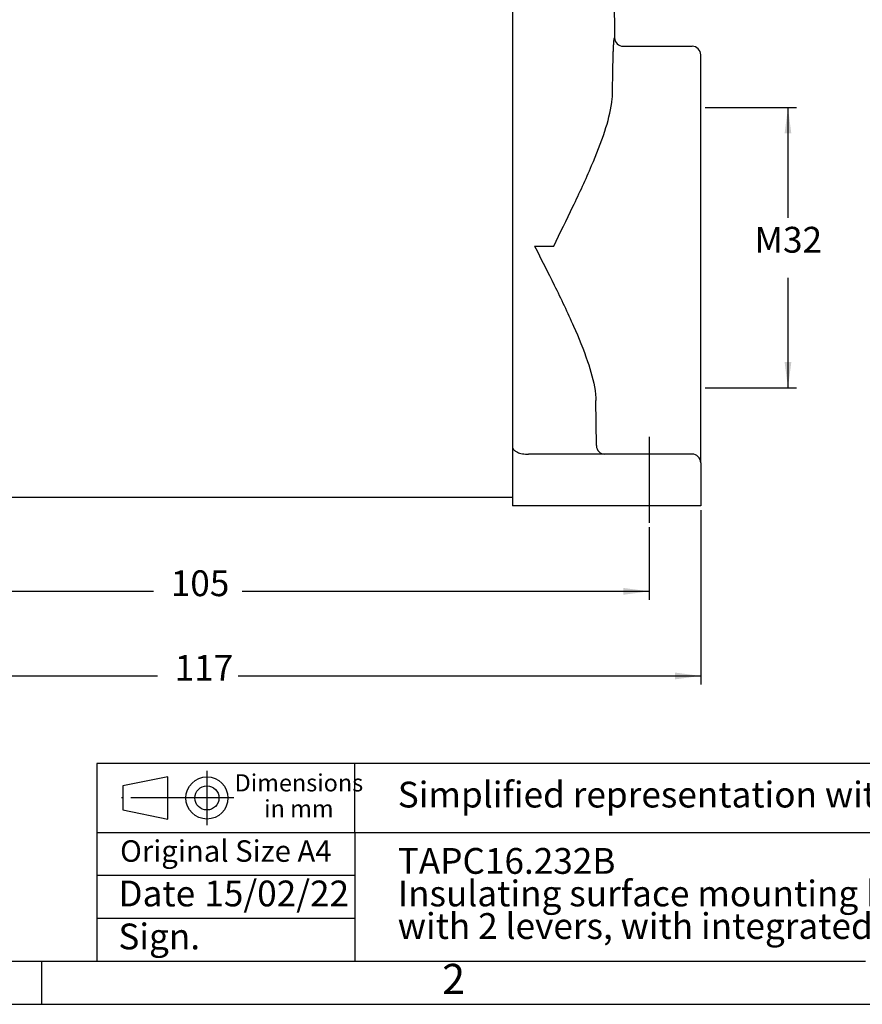
# Model space of a CAD drawing. Units: millimetres. Extents: x 0 to 297, y 0 to 210.
# Drawn here: x 98 to 196, y 0 to 115 of the extents above; entities that cross this region are included whole.
import ezdxf

# ---------------------------------------------------------------- set-up
doc = ezdxf.new("R2010")
doc.units = ezdxf.units.MM
doc.linetypes.add('DOT_CENTER', pattern=[14, 12, -1, 0, -1])
doc.layers.add('1', color=7, linetype='Continuous')
doc.styles.add('CONVERTER_11', font='txt.shx', dxfattribs={"width": 0.9})
doc.styles.add('CONVERTER_12', font='txt.shx', dxfattribs={"width": 1.035})
doc.styles.add('CONVERTER_13', font='simplex.shx', dxfattribs={"width": 0.95})
doc.dimstyles.new('ME10_DIM_14', dxfattribs={"dimtxt": 3, "dimasz": 3, "dimexe": 1, "dimexo": 0.5, "dimgap": 2, "dimtad": 0, "dimtih": 1, "dimtoh": 1, "dimdsep": 46, "dimtxsty": 'CONVERTER_13', "dimsah": 1, "dimcen": 0.09, "dimclrd": 2, "dimclre": 2, "dimclrt": 4, "dimadec": 0, "dimazin": 0, "dimtfac": 1, "dimtdec": 4, "dimtix": 1, "dimtmove": 0, "dimatfit": 3, "dimfxl": 1, "dimtolj": 1, "dimtzin": 0, "dimarcsym": 0})
doc.dimstyles.new('ME10_DIM_17', dxfattribs={"dimtxt": 3, "dimasz": 3, "dimexe": 1, "dimexo": 0.5, "dimgap": 2, "dimtad": 0, "dimdsep": 46, "dimtxsty": 'CONVERTER_13', "dimsah": 1, "dimcen": 0.09, "dimclrd": 2, "dimclre": 2, "dimclrt": 4, "dimadec": 0, "dimazin": 0, "dimtfac": 1, "dimtdec": 4, "dimtix": 1, "dimtmove": 0, "dimatfit": 3, "dimfxl": 1, "dimtolj": 1, "dimtzin": 0, "dimarcsym": 0})
doc.dimstyles.new('ME10_DIM_18', dxfattribs={"dimtxt": 3, "dimasz": 3, "dimexe": 1, "dimexo": 0.5, "dimgap": 2, "dimtad": 0, "dimdsep": 46, "dimtxsty": 'CONVERTER_13', "dimsah": 1, "dimcen": 0.09, "dimclrd": 2, "dimclre": 2, "dimclrt": 4, "dimadec": 0, "dimazin": 0, "dimtfac": 1, "dimtdec": 4, "dimtix": 1, "dimtmove": 0, "dimatfit": 3, "dimfxl": 1, "dimtolj": 1, "dimtzin": 0, "dimarcsym": 0})

# ---------------------------------------------------------------- blocks, each defined once
blk = doc.blocks.new('_formato_A4', base_point=(306.93, 0))
at = {"layer": '1', "color": 7, "linetype": 'Continuous'}
for p, q in [((107, 28), (107, 5)), ((292, 28), (107, 28)), ((137, 20), (137, 28)), ((115.25, 26.45), (110, 25.4)), ((115.25, 21.55), (115.25, 26.45)), ((110, 25.4), (110, 22.6)), ((110, 22.6), (115.25, 21.55)), ((107, 20), (292, 20)), ((137, 20), (137, 5)), ((107, 15), (137, 15)), ((107, 10), (137, 10)), ((5, 5), (100.6, 5)), ((100.6, 0), (100.6, 5)), ((100.6, 5), (196.4, 5)), ((0, 0), (297, 0))]:
    blk.add_line(p, q, dxfattribs=at)
at = {"layer": '1', "color": 7, "linetype": 'DOT_CENTER'}
for p, q in [((119.8, 27.15), (119.8, 20.85)), ((122.95, 24), (109.3, 24))]:
    blk.add_line(p, q, dxfattribs=at)
at = {"layer": '1', "color": 7, "linetype": 'Continuous'}
for radius in [2.45, 1.4]:
    blk.add_circle((119.8, 24), radius, dxfattribs=at)
at = {"layer": '1', "color": 7, "line_spacing_factor": 0.757273}
for s, insert, char_height, attachment_point, style in [('Dimensions', (130.5, 25.5), 2, 5, 'CONVERTER_11'), ('Simplified representation with dimensions without tolerance', (142, 24), 3, 4, 'CONVERTER_11'), ('in mm', (130.5, 22.5), 2, 5, 'CONVERTER_11'), ('Original Size A4', (122, 17.5), 2.5, 5, 'CONVERTER_12'), ('TAPC16.232B\\PInsulating surface mounting housing, size "77.27", 2x M32 side entries,\\Pwith 2 levers, with integrated PE jumpers - HYGIENIC-COLD', (142, 12.5), 3, 4, 'CONVERTER_11'), ('Date', (109.5, 12.5), 3, 4, 'CONVERTER_11'), ('15/02/22', (119.5, 12.5), 3, 4, 'CONVERTER_11'), ('Sign.', (109.5, 7.5), 3, 4, 'CONVERTER_11'), ('2', (148.5, 2.5), 3.5, 5, 'CONVERTER_11')]:
    blk.add_mtext(s, dxfattribs=dict(at, insert=insert, char_height=char_height, attachment_point=attachment_point, style=style))
blk = doc.blocks.new('*D12')
at = {"layer": '1', "color": 2, "linetype": 'Continuous'}
for p, q in [((177.75, 104.28), (188.4, 104.28)), ((187.4, 104.28), (187.4, 91.48)), ((187.4, 84.48), (187.4, 71.68)), ((177.75, 71.68), (188.4, 71.68))]:
    blk.add_line(p, q, dxfattribs=at)
at = {"layer": '1', "color": 2}
for points in [[(187.79, 101.28), (187.01, 101.28), (187.4, 104.28)], [(187.01, 74.68), (187.79, 74.68), (187.4, 71.68)]]:
    blk.add_solid(points, dxfattribs=at)
at = {"layer": '1', "color": 4, "insert": (183.5, 86.48), "char_height": 3, "attachment_point": 7, "rotation": 0.0001, "line_spacing_factor": 0.60024, "style": 'CONVERTER_13'}
blk.add_mtext('M32', dxfattribs=at)
blk = doc.blocks.new('*D15')
at = {"layer": '1', "color": 2, "linetype": 'Continuous'}
for p, q in [((66.25, 55.48), (66.25, 47.03)), ((171.25, 55.48), (171.25, 47.03)), ((66.25, 48.03), (113.6, 48.03)), ((123.9, 48.03), (171.25, 48.03))]:
    blk.add_line(p, q, dxfattribs=at)
at = {"layer": '1', "color": 2}
for points in [[(69.25, 48.42), (69.25, 47.63), (66.25, 48.03)], [(168.25, 47.63), (168.25, 48.42), (171.25, 48.03)]]:
    blk.add_solid(points, dxfattribs=at)
at = {"layer": '1', "color": 4, "insert": (115.6, 46.53), "char_height": 3, "attachment_point": 7, "rotation": 0.0001, "line_spacing_factor": 0.60024, "style": 'CONVERTER_13'}
blk.add_mtext('105', dxfattribs=at)
blk = doc.blocks.new('*D16')
at = {"layer": '1', "color": 2, "linetype": 'Continuous'}
for p, q in [((60.25, 57.48), (60.25, 37.19)), ((177.25, 57.48), (177.25, 37.19)), ((60.25, 38.19), (114.05, 38.19)), ((123.45, 38.19), (177.25, 38.19))]:
    blk.add_line(p, q, dxfattribs=at)
at = {"layer": '1', "color": 2}
for points in [[(63.25, 38.58), (63.25, 37.79), (60.25, 38.19)], [(174.25, 37.79), (174.25, 38.58), (177.25, 38.19)]]:
    blk.add_solid(points, dxfattribs=at)
at = {"layer": '1', "color": 4, "insert": (116.05, 36.69), "char_height": 3, "attachment_point": 7, "rotation": 0.0001, "line_spacing_factor": 0.60024, "style": 'CONVERTER_13'}
blk.add_mtext('117', dxfattribs=at)

msp = doc.modelspace()

# ---------------------------------------------------------------- linework, layer by layer
at = {"color": 7, "linetype": 'Continuous'}
for p, q in [((167.015, 136.315), (167.223, 112.408)), ((155.35, 128.148), (155.35, 64.973)), ((168.223, 111.417), (176.25, 111.417)), ((177.25, 104.281), (177.25, 110.417)), ((177.25, 71.681), (177.25, 104.281)), ((157.915, 88.186), (160.147, 88.186)), ((177.25, 68.074), (177.25, 71.681)), ((165.11, 64.973), (165.065, 70.229)), ((177.25, 65.856), (177.25, 68.074)), ((177.25, 65.481), (177.25, 65.856)), ((177.25, 62.981), (177.25, 65.481)), ((155.35, 64.973), (155.35, 64.732)), ((155.35, 64.732), (155.35, 58.981)), ((158.113, 63.981), (157.197, 63.981)), ((161.986, 63.981), (158.113, 63.981)), ((163.196, 63.981), (161.986, 63.981)), ((166.11, 63.981), (163.196, 63.981)), ((166.25, 63.981), (166.11, 63.981)), ((174.25, 63.981), (166.25, 63.981)), ((176.25, 63.981), (174.25, 63.981)), ((177.25, 62.981), (177.25, 57.981)), ((82.15, 58.981), (155.35, 58.981)), ((155.35, 58.981), (155.35, 57.981)), ((161.475, 57.981), (155.35, 57.981)), ((163.196, 57.981), (161.475, 57.981)), ((174.25, 57.981), (163.196, 57.981)), ((177.25, 57.981), (174.25, 57.981))]:
    msp.add_line(p, q, dxfattribs=at)
for centre, start, end in [((168.223, 112.417), 180.49577, 269.99578), ((176.25, 110.417), 0, 90), ((166.11, 64.981), 180.49009, 269.99027), ((176.25, 62.981), 360, 90)]:
    msp.add_arc(centre, 1, start, end, dxfattribs=at)
for points, knots in [([(166.992, 106.07), (166.998, 106.548), (167.008, 107.448), (167.029, 108.711), (167.053, 109.799), (167.077, 110.617), (167.102, 111.218), (167.121, 111.644), (167.154, 112.003), (167.162, 112.259), (167.209, 112.375), (167.223, 112.408)], [0, 0, 0, 0, 1.4338719, 2.6998595, 3.7903949, 4.6979296, 5.1530665, 5.5955978, 5.975237, 6.2420739, 6.3494328, 6.3494328, 6.3494328, 6.3494328]), ([(160.147, 88.186), (160.899, 89.712), (162.422, 92.804), (164.482, 97.23), (166.074, 101.248), (166.804, 103.95), (166.975, 105.482), (166.987, 105.879), (166.992, 106.07)], [0, 0, 0, 0, 5.1044635, 10.3401773, 14.6397771, 18.0687451, 18.6841437, 19.2588058, 19.2588058, 19.2588058, 19.2588058]), ([(157.915, 88.186), (158.687, 86.669), (160.256, 83.584), (162.388, 79.143), (164.058, 75.08), (164.837, 72.342), (165.035, 70.8), (165.055, 70.416), (165.065, 70.229)], [0, 0, 0, 0, 5.1045922, 10.3846367, 14.7728847, 18.2805411, 18.8707713, 19.4328909, 19.4328909, 19.4328909, 19.4328909]), ([(155.35, 64.732), (155.355, 64.721), (155.364, 64.699), (155.41, 64.608), (155.502, 64.484), (155.644, 64.361), (155.788, 64.267), (155.957, 64.183), (156.201, 64.095), (156.508, 64.027), (156.854, 63.987), (157.084, 63.983), (157.197, 63.981)], [0, 0, 0, 0, 0.0362219, 0.0727048, 0.3067788, 0.4922424, 0.6335625, 0.8204259, 1.0574873, 1.4105248, 1.7624054, 2.099857, 2.099857, 2.099857, 2.099857])]:
    msp.add_open_spline(points, degree=3, knots=knots, dxfattribs=at)
at = {"layer": '1', "color": 2, "linetype": 'DOT_CENTER'}
msp.add_line((171.25, 65.981), (171.25, 55.981), dxfattribs=at)

# ---------------------------------------------------------------- block references
at = {"layer": '1'}
msp.add_blockref('_formato_A4', (306.935, 0), dxfattribs=at)

# ---------------------------------------------------------------- dimensions: what is measured, and where the dimension line sits
dim = msp.add_linear_dim(base=(187.4, 104.281), p1=(177.25, 71.681), p2=(177.25, 104.281), angle=90, text='M32', dimstyle='ME10_DIM_14', dxfattribs=at)
dim.commit()
dim.dimension.update_dxf_attribs({"geometry": '*D12', "text_midpoint": (187.4, 87.981), "text_rotation": 0.00014})
for base, p1, p2, dimstyle, picture, middle in [((60.25, 38.186), (177.25, 57.981), (60.25, 57.981), 'ME10_DIM_18', '*D16', (118.75, 38.186)), ((66.25, 48.028), (171.25, 55.981), (66.25, 55.981), 'ME10_DIM_17', '*D15', (118.75, 48.028))]:
    dim = msp.add_linear_dim(base=base, p1=p1, p2=p2, dimstyle=dimstyle, dxfattribs=at)
    dim.commit()
    dim.dimension.update_dxf_attribs({"geometry": picture, "text_midpoint": middle, "text_rotation": 0.00014})

doc.saveas('drawing.dxf')
